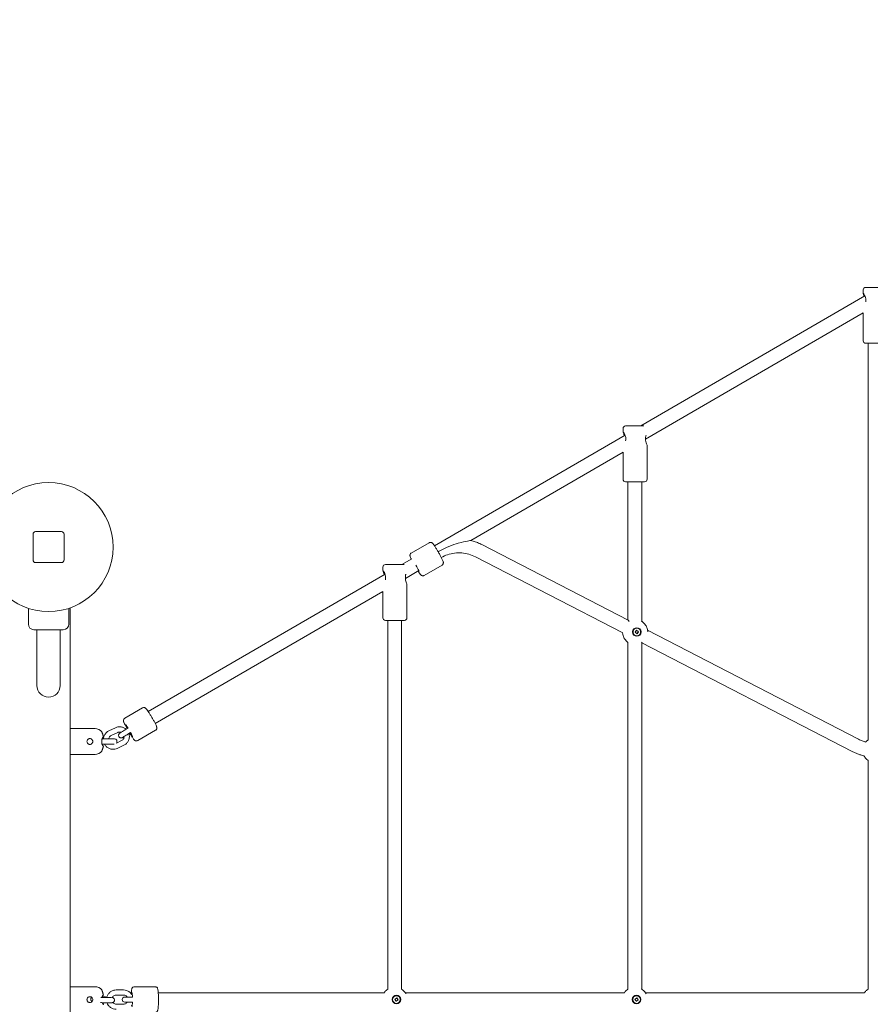
# Model space of a CAD drawing. Units: millimetres. Extents: x 6377 to 19210, y 3781 to 14916.
# Drawn here: x 11914 to 12903, y 8946 to 10090 of the extents above; entities that cross this region are included whole.
import ezdxf

# ---------------------------------------------------------------- set-up
doc = ezdxf.new("R2010")
doc.units = ezdxf.units.MM
doc.header["$LTSCALE"] = 60
doc.layers.add('Dimension (ISO)', color=7, linetype='Continuous', lineweight=18)
doc.layers.add('Visible (ISO)', color=7, linetype='Continuous', lineweight=18)
doc.styles.add('Note Text (ISO)', font='tahoma.ttf')
doc.dimstyles.new('Aplay Dimension Styles M', dxfattribs={"dimscale": 60, "dimtxt": 2.5, "dimasz": 2.5, "dimexe": 3.175, "dimexo": 2, "dimgap": 0.762, "dimtad": 1, "dimdec": 1, "dimlfac": 0.001, "dimrnd": 1e-08, "dimzin": 0, "dimdsep": 46, "dimtxsty": 'Note Text (ISO)', "dimcen": 0.09, "dimdle": 10, "dimclrd": 256, "dimclre": 256, "dimclrt": 7, "dimadec": 0, "dimazin": 0, "dimtfac": 1.40208, "dimtofl": 0, "dimtmove": 0, "dimatfit": 3, "dimfxl": 1, "dimtolj": 1, "dimtzin": 0, "dimlwd": -1, "dimlwe": -1, "dimarcsym": 0})

# ---------------------------------------------------------------- blocks, each defined once
blk = doc.blocks.new('*D30')
at = {"layer": 'Defpoints', "color": 0, "transparency": 16777216}
for p in [(6376.9, 14711.2), (18409, 12864.6), (6376.9, 9753.5)]:
    blk.add_point(p, dxfattribs=at)
at = {"layer": 'Dimension (ISO)', "transparency": 16777216}
for p, q in [((6376.9, 9873.5), (6376.9, 14901.7)), ((18409, 12984.6), (18409, 14901.7)), ((18259, 14711.2), (6526.9, 14711.2))]:
    blk.add_line(p, q, dxfattribs=at)
for points in [[(6526.9, 14736.2), (6526.9, 14686.2), (6376.9, 14711.2)], [(18259, 14736.2), (18259, 14686.2), (18409, 14711.2)]]:
    blk.add_solid(points, dxfattribs=at)
at = {"layer": 'Dimension (ISO)', "color": 7, "transparency": 16777216, "insert": (12392.9, 14913.2), "char_height": 150, "attachment_point": 2, "style": 'Note Text (ISO)'}
blk.add_mtext('\\A1;12.0 m', dxfattribs=at)
blk = doc.blocks.new('*D32')
at = {"layer": 'Defpoints', "color": 0, "transparency": 16777216}
for p in [(16454, 13206.1), (7985, 9006.1), (16454, 5951.2)]:
    blk.add_point(p, dxfattribs=at)
at = {"layer": 'Dimension (ISO)', "transparency": 16777216}
for p, q in [((7985, 9126.1), (7985, 13396.6)), ((16454, 6071.2), (16454, 13396.6)), ((8135, 13206.1), (16304, 13206.1))]:
    blk.add_line(p, q, dxfattribs=at)
for points in [[(8135, 13231.1), (8135, 13181.1), (7985, 13206.1)], [(16304, 13231.1), (16304, 13181.1), (16454, 13206.1)]]:
    blk.add_solid(points, dxfattribs=at)
at = {"layer": 'Dimension (ISO)', "color": 7, "transparency": 16777216, "insert": (12219.5, 13408.7), "char_height": 150, "attachment_point": 2, "style": 'Note Text (ISO)'}
blk.add_mtext('\\A1;8.5 m', dxfattribs=at)
blk = doc.blocks.new('*D33')
at = {"layer": 'Defpoints', "color": 0, "transparency": 16777216}
for p in [(11947.9, 12604.2), (17164, 12604.2), (16204, 5701.2)]:
    blk.add_point(p, dxfattribs=at)
at = {"layer": 'Dimension (ISO)', "transparency": 16777216}
for p, q in [((12067.9, 12604.2), (17354.5, 12604.2)), ((17164, 5851.2), (17164, 12454.2)), ((16324, 5701.2), (17354.5, 5701.2))]:
    blk.add_line(p, q, dxfattribs=at)
for points in [[(17139, 12454.2), (17189, 12454.2), (17164, 12604.2)], [(17139, 5851.2), (17189, 5851.2), (17164, 5701.2)]]:
    blk.add_solid(points, dxfattribs=at)
at = {"layer": 'Dimension (ISO)', "color": 7, "transparency": 16777216, "insert": (16962.1, 9152.7), "char_height": 150, "attachment_point": 2, "rotation": 90, "style": 'Note Text (ISO)'}
blk.add_mtext('\\A1;6.9 m', dxfattribs=at)

msp = doc.modelspace()

# ---------------------------------------------------------------- linework, layer by layer
at = {"layer": 'Visible (ISO)'}
for p, q in [((12894.77, 9776.12), (12894.77, 9772.05)), ((12897.77, 9779.12), (12918.71, 9779.12)), ((12896.75, 9769.17), (12636.29, 9618.07)), ((12894.85, 9749.56), (12641.74, 9602.73)), ((12894.77, 9749.52), (12894.77, 9717.12)), ((12919.77, 9714.12), (12897.77, 9714.12)), ((12900.52, 9714.12), (12900.52, 9253.16)), ((12615.65, 9615.07), (12615.65, 9610.99)), ((12618.65, 9618.07), (12639.89, 9618.07)), ((12617.93, 9607.42), (12396.34, 9478.87)), ((12643.65, 9595.15), (12643.65, 9556.07)), ((12615.72, 9587.64), (12438.63, 9484.91)), ((12615.65, 9587.6), (12615.65, 9556.07)), ((12640.65, 9553.07), (12618.65, 9553.07)), ((12621.4, 9553.07), (12621.4, 9392.34)), ((12637.4, 9553.07), (12637.4, 9390.84)), ((11929.93, 9492.23), (11929.93, 9462.23)), ((11962.93, 9495.23), (11932.93, 9495.23)), ((11965.93, 9462.23), (11965.93, 9492.23)), ((12369.54, 9470.31), (12390.28, 9482.27)), ((12621.45, 9392.31), (12451.56, 9480.09)), ((12615.21, 9377.53), (12444.22, 9465.87)), ((11932.93, 9459.23), (11962.93, 9459.23)), ((12336.53, 9454.02), (12336.53, 9449.94)), ((12339.53, 9457.02), (12361.07, 9457.02)), ((12369.97, 9463.58), (12358.66, 9457.02)), ((12384.53, 9444.32), (12405.27, 9456.29)), ((12339.08, 9445.65), (12063.85, 9285.99)), ((12378.19, 9449.85), (12362.66, 9440.84)), ((12364.53, 9434.09), (12364.53, 9395.02)), ((12336.6, 9425.72), (12071.88, 9272.15)), ((12336.53, 9425.68), (12336.53, 9395.02)), ((11924.43, 9406), (11924.43, 9387.73)), ((11971.43, 9406), (11971.43, 9387.73)), ((11972.93, 8495.94), (11972.93, 9406.52)), ((12361.53, 9392.02), (12339.53, 9392.02)), ((12342.27, 9392.02), (12342.27, 8963.33)), ((12358.27, 9392.02), (12358.27, 8963.38)), ((11964.93, 9381.23), (11930.93, 9381.23)), ((11934.48, 9366.23), (11934.48, 9381.23)), ((11961.38, 9366.23), (11961.38, 9381.23)), ((12629.66, 9378.27), (12631.41, 9380.54)), ((12631.92, 9376.52), (12629.66, 9378.27)), ((12631.41, 9380.54), (12633.66, 9378.79)), ((12631.66, 9382.98), (12631.61, 9382.98)), ((12631.66, 9374.08), (12631.61, 9374.08)), ((12633.66, 9378.79), (12631.92, 9376.52)), ((12633.47, 9378.79), (12633.66, 9378.79)), ((12889.37, 9253.88), (12644.16, 9380.58)), ((11934.48, 9366.23), (11934.48, 9316.23)), ((11961.38, 9316.23), (11961.38, 9366.23)), ((12621.4, 9366.59), (12621.4, 8963.33)), ((12637.4, 9366.12), (12637.4, 8963.38)), ((12882.03, 9239.67), (12637.4, 9366.06)), ((12036.5, 9278.22), (12057.21, 9290.23)), ((11972.93, 9266.23), (12001.95, 9266.23)), ((12025.79, 9267.21), (12018.11, 9263.6)), ((12028.34, 9261.79), (12020.67, 9258.17)), ((12040.32, 9266.79), (12038.31, 9265.63)), ((12043.34, 9261.6), (12041.31, 9260.43)), ((12041.46, 9259.93), (12042.61, 9260.6)), ((12051.55, 9252.27), (12072.27, 9264.28)), ((12024.42, 9254.23), (12010.15, 9254.23)), ((12010.15, 9248.23), (12024.19, 9248.23)), ((12011.3, 9256.23), (12011.47, 9256.23)), ((12026.81, 9249.47), (12032.84, 9252.31)), ((11972.93, 9236.23), (12001.95, 9236.23)), ((12011.47, 9246.23), (12011.3, 9246.23)), ((12027.72, 9243.27), (12035.4, 9246.88)), ((12900.52, 9229.29), (12900.52, 8963.33)), ((11972.93, 8966.23), (12001.95, 8966.23)), ((12026.59, 8962.48), (12035.08, 8962.48)), ((12047.78, 8966.23), (12071.7, 8966.23)), ((12011.3, 8956.23), (12011.47, 8956.23)), ((12015.06, 8954.23), (12015.74, 8954.18)), ((12026.59, 8956.48), (12035.08, 8956.48)), ((12045.44, 8954.23), (12036.54, 8954.23)), ((12075.42, 8959.23), (12338.22, 8959.23)), ((12350.29, 8951.48), (12352.54, 8953.23)), ((12352.03, 8949.22), (12350.29, 8951.48)), ((12354.29, 8950.97), (12352.03, 8949.22)), ((12352.29, 8955.68), (12352.24, 8955.68)), ((12352.54, 8953.23), (12354.29, 8950.97)), ((12354.09, 8950.97), (12354.29, 8950.97)), ((12362.5, 8959.23), (12617.34, 8959.23)), ((12629.41, 8951.48), (12631.67, 8953.23)), ((12631.16, 8949.22), (12629.41, 8951.48)), ((12633.41, 8950.97), (12631.16, 8949.22)), ((12631.41, 8955.68), (12631.36, 8955.68)), ((12631.67, 8953.23), (12633.41, 8950.97)), ((12633.22, 8950.97), (12633.41, 8950.97)), ((12641.62, 8959.23), (12896.47, 8959.23)), ((12011.47, 8946.23), (12011.3, 8946.23)), ((12035.08, 8945.98), (12026.59, 8945.98)), ((12036.54, 8948.23), (12045.44, 8948.23)), ((12352.29, 8946.78), (12352.24, 8946.78)), ((12631.41, 8946.78), (12631.36, 8946.78))]:
    msp.add_line(p, q, dxfattribs=at)
msp.add_circle((11947.93, 9477.23), 75, dxfattribs=at)
for centre, radius, start, end in [((12897.77, 9776.12), 3, 90, 180), ((12897.77, 9717.12), 3, 180, 270), ((12618.65, 9615.07), 3, 90, 180), ((12618.65, 9556.07), 3, 180, 270), ((12640.65, 9556.07), 3, 270, 0), ((11932.93, 9492.23), 3, 90, 180), ((11962.93, 9492.23), 3, 0, 90), ((11932.93, 9462.23), 3, 180, 270), ((11962.93, 9462.23), 3, 270, 0), ((12339.53, 9454.02), 3, 90, 180), ((11930.93, 9387.73), 6.5, 180, 270), ((11964.93, 9387.73), 6.5, 270, 0), ((12339.53, 9395.02), 3, 180, 270), ((12361.53, 9395.02), 3, 270, 0), ((11947.93, 9316.23), 13.45, 180, 0), ((12001.95, 9256.23), 10, 39.24932, 90), ((12009.54, 9262.43), 0.2, 23.63833, 39.24932), ((12011.47, 9256.43), 0.2, 270, 9.92816), ((12024.42, 9251.23), 3, 324.7492, 90), ((12001.95, 9246.23), 10, 270, 320.75068), ((12009.54, 9240.03), 0.2, 320.75068, 336.36167), ((12011.47, 9246.03), 0.2, 350.07184, 90), ((12001.95, 8956.23), 10, 39.24932, 90), ((12009.54, 8962.43), 0.2, 23.63833, 39.24932), ((12011.47, 8956.43), 0.2, 270, 9.92816), ((12036.54, 8951.23), 3, 90, 270), ((12011.47, 8946.03), 0.2, 350.07184, 90)]:
    msp.add_arc(centre, radius, start, end, dxfattribs=at)
for centre, major_axis, ratio, start_param, end_param in [((12374.45, 9455.82), (4, -6.93), 0.0685144, 5.7896321, 7.8742641), ((12629.4, 9379.2), (7.99, -13.12), 0.0351769, 2.6492852, 3.083887), ((12629.4, 9379.2), (7.99, -13.12), 0.0351769, 0.0577057, 0.1188382), ((12041.44, 9263.74), (-4.01, 6.92), 0.0684224, 5.1229201, 7.4431312), ((12041.44, 9263.74), (-4.01, 6.92), 0.0684224, 5.1229201, 7.4431312), ((12041.44, 9263.74), (4.01, -6.92), 0.0684224, 5.119794, 7.4954402), ((12041.44, 9263.74), (4.01, -6.92), 0.0684224, 5.119794, 7.4954402), ((12044.79, 8951.23), (0, 8), 0.0790396, 5.0967858, 6.9495193), ((12044.79, 8951.23), (0, 8), 0.0790396, 5.0967858, 6.9495193), ((12044.79, 8951.23), (0, -8), 0.0790396, 5.6168529, 7.4695849), ((12044.79, 8951.23), (0, -8), 0.0790396, 5.6168529, 7.4695849)]:
    msp.add_ellipse(centre, major_axis=major_axis, ratio=ratio, start_param=start_param, end_param=end_param, dxfattribs=at)
for centre, major_axis in [((12631.66, 9378.53), (0, -5)), ((12631.66, 9378.53), (0, 4.45)), ((12352.29, 8951.23), (0, -5)), ((12352.29, 8951.23), (0, 4.45)), ((12631.41, 8951.23), (0, -5)), ((12631.41, 8951.23), (0, 4.45))]:
    msp.add_ellipse(centre, major_axis=major_axis, ratio=0.9968715, dxfattribs=at)
for points, knots in [([(12895.93, 9768.69), (12895.81, 9769.09), (12895.68, 9769.45), (12895.31, 9770.47), (12895.06, 9771.09), (12894.77, 9771.91), (12894.74, 9772.12), (12894.9, 9772.12), (12895.11, 9771.91), (12895.71, 9771.09), (12896.09, 9770.47), (12896.82, 9769.08), (12897.21, 9768.2), (12897.78, 9766.24), (12897.95, 9765.16), (12897.95, 9763.52), (12897.89, 9762.89), (12897.79, 9762.29)], [0.4760637, 0.4760637, 0.4760637, 0.4760637, 0.6211892, 0.6211892, 0.9302025, 0.9302025, 1.2392159, 1.2392159, 1.5482292, 1.5482292, 1.8572425, 1.8572425, 2.1678371, 2.1678371, 2.4784317, 2.4784317, 2.6603698, 2.6603698, 2.6603698, 2.6603698]), ([(12617.02, 9606.89), (12616.84, 9607.58), (12616.62, 9608.21), (12616.18, 9609.42), (12615.94, 9610.03), (12615.65, 9610.86), (12615.61, 9611.07), (12615.77, 9611.07), (12615.98, 9610.86), (12616.58, 9610.03), (12616.97, 9609.42), (12617.69, 9608.03), (12618.08, 9607.14), (12618.66, 9605.19), (12618.83, 9604.1), (12618.83, 9602.32), (12618.74, 9601.55), (12618.58, 9600.81)], [0.3896105, 0.3896105, 0.3896105, 0.3896105, 0.6211892, 0.6211892, 0.9302025, 0.9302025, 1.2392159, 1.2392159, 1.5482292, 1.5482292, 1.8572425, 1.8572425, 2.1678371, 2.1678371, 2.4784317, 2.4784317, 2.7028697, 2.7028697, 2.7028697, 2.7028697]), ([(12643.65, 9595.15), (12643.65, 9595.24), (12643.6, 9595.43), (12643.36, 9596.1), (12643.11, 9596.72), (12642.61, 9598.11), (12642.32, 9598.99), (12641.87, 9600.95), (12641.73, 9602.03), (12641.73, 9604.1), (12641.87, 9605.19), (12642.18, 9606.54), (12642.27, 9606.89), (12642.37, 9607.23)], [1.3485288, 1.3485288, 1.3485288, 1.3485288, 1.5482292, 1.5482292, 1.8572425, 1.8572425, 2.1678371, 2.1678371, 2.4784317, 2.4784317, 2.7890263, 2.7890263, 2.9063071, 2.9063071, 2.9063071, 2.9063071]), ([(12405.27, 9456.29), (12405.57, 9456.46), (12405.83, 9456.68), (12406.25, 9457.15), (12406.41, 9457.41), (12406.65, 9457.93), (12406.72, 9458.18), (12406.81, 9458.66), (12406.82, 9458.86), (12406.81, 9459.27), (12406.79, 9459.44), (12406.72, 9459.9), (12406.66, 9460.12), (12406.41, 9460.93), (12406.16, 9461.5), (12405.45, 9463.07), (12404.96, 9464.08), (12403.85, 9466.23), (12403.25, 9467.34), (12401.99, 9469.61), (12401.33, 9470.77), (12400, 9473.06), (12399.33, 9474.18), (12398.03, 9476.28), (12397.41, 9477.26), (12396.26, 9479), (12395.74, 9479.75), (12395, 9480.73), (12394.75, 9481.05), (12394.28, 9481.57), (12394.09, 9481.77), (12393.6, 9482.13), (12393.48, 9482.21), (12393.1, 9482.41), (12392.82, 9482.55), (12392.06, 9482.69), (12391.67, 9482.71), (12390.91, 9482.56), (12390.58, 9482.45), (12390.28, 9482.27)], [0.7832687, 0.7832687, 0.7832687, 0.7832687, 0.8059692, 0.8059692, 0.8309311, 0.8309311, 0.8624041, 0.8624041, 0.9032238, 0.9032238, 0.9604719, 0.9604719, 1.0770674, 1.0770674, 1.3912266, 1.3912266, 1.7640856, 1.7640856, 2.0965974, 2.0965974, 2.4230196, 2.4230196, 2.7485394, 2.7485394, 3.0764998, 3.0764998, 3.415332, 3.415332, 3.6238453, 3.6238453, 3.7743533, 3.7743533, 3.8149534, 3.8149534, 3.8669691, 3.8669691, 3.901538, 3.901538, 3.9248614, 3.9248614, 3.9248614, 3.9248614]), ([(12400.75, 9471.81), (12400.84, 9471.87), (12400.94, 9471.93), (12409.47, 9476.84), (12417.48, 9479.8), (12428.81, 9483.06), (12432.48, 9483.8), (12436.17, 9484.49), (12437.06, 9484.64), (12438.02, 9484.8), (12438.31, 9484.85), (12438.57, 9484.9), (12438.63, 9484.91), (12438.63, 9484.91)], [-0.0336564, -0.0336564, -0.0336564, -0.0336564, 0, 0, 2.9254435, 2.9254435, 5.0246631, 5.0246631, 6.0201578, 6.0201578, 6.6029899, 6.6029899, 6.9178887, 6.9178887, 6.9178887, 6.9178887]), ([(12451.56, 9480.09), (12450.74, 9480.51), (12449.91, 9480.92), (12448.24, 9481.68), (12447.39, 9482.05), (12445.68, 9482.73), (12444.81, 9483.06), (12443.07, 9483.66), (12442.19, 9483.94), (12440.42, 9484.46), (12439.53, 9484.7), (12438.64, 9484.91)], [5.80756394, 5.80756394, 5.80756394, 5.80756394, 5.85535878, 5.85535878, 5.90315363, 5.90315363, 5.95094847, 5.95094847, 5.99874331, 5.99874331, 6.0464937, 6.0464937, 6.0464937, 6.0464937]), ([(12369.48, 9463.29), (12369.17, 9463.93), (12368.91, 9464.51), (12368.51, 9465.45), (12368.36, 9465.83), (12368.15, 9466.5), (12368.06, 9466.75), (12368, 9467.36), (12367.99, 9467.51), (12368.01, 9467.94), (12368.03, 9468.25), (12368.29, 9468.97), (12368.46, 9469.32), (12368.97, 9469.91), (12369.24, 9470.13), (12369.54, 9470.31)], [7.8861603, 7.8861603, 7.8861603, 7.8861603, 8.1319798, 8.1319798, 8.34049309, 8.34049309, 8.49100115, 8.49100115, 8.53160124, 8.53160124, 8.58361695, 8.58361695, 8.61818578, 8.61818578, 8.64150922, 8.64150922, 8.64150922, 8.64150922]), ([(12444.22, 9465.87), (12441.74, 9467.15), (12439.13, 9468.19), (12433.77, 9469.71), (12431.01, 9470.2), (12425.45, 9470.62), (12422.65, 9470.55), (12417.12, 9469.86), (12414.38, 9469.24), (12409.21, 9467.49), (12406.76, 9466.39), (12404.44, 9465.07)], [5.80756394, 5.80756394, 5.80756394, 5.80756394, 6.00754942, 6.00754942, 6.2075349, 6.2075349, 6.40752038, 6.40752038, 6.60750586, 6.60750586, 6.79885882, 6.79885882, 6.79885882, 6.79885882]), ([(12338.09, 9445.08), (12338.09, 9445.09), (12338.08, 9445.1), (12337.86, 9446.09), (12337.56, 9446.97), (12337.06, 9448.37), (12336.81, 9448.98), (12336.53, 9449.81), (12336.49, 9450.02), (12336.65, 9450.02), (12336.86, 9449.81), (12337.46, 9448.98), (12337.85, 9448.37), (12338.57, 9446.97), (12338.96, 9446.09), (12339.53, 9444.13), (12339.7, 9443.05), (12339.7, 9441.12), (12339.58, 9440.2), (12339.36, 9439.33)], [0.3072233, 0.3072233, 0.3072233, 0.3072233, 0.3105946, 0.3105946, 0.6211892, 0.6211892, 0.9302025, 0.9302025, 1.2392159, 1.2392159, 1.5482292, 1.5482292, 1.8572425, 1.8572425, 2.1678371, 2.1678371, 2.4784317, 2.4784317, 2.7465226, 2.7465226, 2.7465226, 2.7465226]), ([(12364.52, 9434.1), (12364.52, 9434.19), (12364.47, 9434.37), (12364.24, 9435.05), (12363.99, 9435.66), (12363.49, 9437.06), (12363.19, 9437.94), (12362.75, 9439.9), (12362.61, 9440.98), (12362.61, 9443.05), (12362.75, 9444.13), (12363.02, 9445.32), (12363.07, 9445.53), (12363.12, 9445.73)], [1.3485288, 1.3485288, 1.3485288, 1.3485288, 1.5482292, 1.5482292, 1.8572425, 1.8572425, 2.1678371, 2.1678371, 2.4784317, 2.4784317, 2.7890263, 2.7890263, 2.8563165, 2.8563165, 2.8563165, 2.8563165]), ([(12384.53, 9444.32), (12384.24, 9444.15), (12383.92, 9444.04), (12383.29, 9443.91), (12382.99, 9443.9), (12382.42, 9443.95), (12382.17, 9444.02), (12381.72, 9444.18), (12381.53, 9444.27), (12381.18, 9444.48), (12381.04, 9444.59), (12380.68, 9444.88), (12380.52, 9445.04), (12379.95, 9445.66), (12379.57, 9446.16), (12378.6, 9447.51), (12378.02, 9448.38), (12377.38, 9449.38)], [5.49991656, 5.49991656, 5.49991656, 5.49991656, 5.52261699, 5.52261699, 5.54757888, 5.54757888, 5.57905192, 5.57905192, 5.61987158, 5.61987158, 5.6771197, 5.6771197, 5.79371518, 5.79371518, 6.10787445, 6.10787445, 6.45791874, 6.45791874, 6.45791874, 6.45791874]), ([(12644.31, 9378.55), (12644.31, 9378.82), (12644.3, 9379.08), (12644.2, 9380.81), (12643.89, 9382.26), (12642.83, 9385.04), (12642.08, 9386.36), (12640.17, 9388.74), (12639.01, 9389.8), (12637.52, 9390.77), (12637.33, 9390.88), (12637.14, 9391)], [3.1433326, 3.1433326, 3.1433326, 3.1433326, 3.1980092, 3.1980092, 3.5068877, 3.5068877, 3.8189061, 3.8189061, 4.1371925, 4.1371925, 4.1825115, 4.1825115, 4.1825115, 4.1825115]), ([(12615.02, 9377.63), (12615.09, 9376.46), (12615.31, 9375.3), (12616.12, 9372.76), (12616.79, 9371.41), (12618.55, 9368.94), (12619.64, 9367.82), (12621.05, 9366.78), (12621.22, 9366.66), (12621.4, 9366.55)], [0.06323917, 0.06323917, 0.06323917, 0.06323917, 0.30879654, 0.30879654, 0.61993856, 0.61993856, 0.93696634, 0.93696634, 0.97941099, 0.97941099, 0.97941099, 0.97941099]), ([(12072.27, 9264.28), (12072.56, 9264.45), (12072.82, 9264.67), (12073.24, 9265.15), (12073.4, 9265.41), (12073.64, 9265.93), (12073.71, 9266.18), (12073.8, 9266.66), (12073.8, 9266.86), (12073.8, 9267.27), (12073.78, 9267.44), (12073.7, 9267.9), (12073.64, 9268.12), (12073.39, 9268.93), (12073.14, 9269.5), (12072.43, 9271.06), (12071.93, 9272.07), (12070.82, 9274.22), (12070.22, 9275.32), (12068.96, 9277.59), (12068.29, 9278.75), (12066.96, 9281.04), (12066.28, 9282.16), (12064.98, 9284.26), (12064.36, 9285.23), (12063.21, 9286.97), (12062.68, 9287.72), (12061.94, 9288.7), (12061.69, 9289.02), (12061.21, 9289.54), (12061.03, 9289.74), (12060.54, 9290.1), (12060.41, 9290.18), (12060.03, 9290.38), (12059.76, 9290.52), (12059, 9290.65), (12058.61, 9290.68), (12057.85, 9290.53), (12057.51, 9290.41), (12057.21, 9290.23)], [6.2645981, 6.2645981, 6.2645981, 6.2645981, 6.2872661, 6.2872661, 6.3121924, 6.3121924, 6.3436223, 6.3436223, 6.3843856, 6.3843856, 6.4415219, 6.4415219, 6.5577148, 6.5577148, 6.871874, 6.871874, 7.2448558, 7.2448558, 7.5773704, 7.5773704, 7.9037886, 7.9037886, 8.2293, 8.2293, 8.5572413, 8.5572413, 8.8960105, 8.8960105, 9.104231, 9.104231, 9.2552109, 9.2552109, 9.2960618, 9.2960618, 9.3481615, 9.3481615, 9.3827499, 9.3827499, 9.4061908, 9.4061908, 9.4061908, 9.4061908]), ([(12039.14, 9266.11), (12038.9, 9266.55), (12038.66, 9266.99), (12037.83, 9268.51), (12037.3, 9269.53), (12036.36, 9271.39), (12035.97, 9272.22), (12035.48, 9273.35), (12035.33, 9273.73), (12035.12, 9274.4), (12035.03, 9274.66), (12034.97, 9275.27), (12034.96, 9275.41), (12034.97, 9275.84), (12034.99, 9276.15), (12035.25, 9276.88), (12035.42, 9277.23), (12035.93, 9277.82), (12036.2, 9278.04), (12036.5, 9278.22)], [1.8541462, 1.8541462, 1.8541462, 1.8541462, 1.983289, 1.983289, 2.3112304, 2.3112304, 2.6499996, 2.6499996, 2.8582201, 2.8582201, 3.0092, 3.0092, 3.0500508, 3.0500508, 3.1021506, 3.1021506, 3.136739, 3.136739, 3.1601798, 3.1601798, 3.1601798, 3.1601798]), ([(12011.5, 9257.27), (12011.43, 9257.55), (12011.36, 9257.82), (12011.22, 9258.36), (12011.14, 9258.62), (12010.99, 9259.14), (12010.91, 9259.39), (12010.75, 9259.87), (12010.67, 9260.1), (12010.51, 9260.54), (12010.44, 9260.75), (12010.29, 9261.14), (12010.22, 9261.32), (12010.09, 9261.64), (12010.03, 9261.79), (12009.93, 9262.04), (12009.88, 9262.15), (12009.81, 9262.32), (12009.78, 9262.38), (12009.75, 9262.46), (12009.74, 9262.47), (12009.73, 9262.5), (12009.73, 9262.51), (12009.73, 9262.51)], [0, 0, 0, 0, 0.08383347, 0.08383347, 0.16766694, 0.16766694, 0.25150041, 0.25150041, 0.33533388, 0.33533388, 0.41916735, 0.41916735, 0.50300081, 0.50300081, 0.58683428, 0.58683428, 0.66880238, 0.66880238, 0.74767667, 0.74767667, 0.79300568, 0.79300568, 0.83833469, 0.83833469, 0.83833469, 0.83833469]), ([(12018.11, 9263.6), (12017.03, 9263.09), (12016.02, 9262.4), (12014.29, 9260.75), (12013.55, 9259.79), (12012.43, 9257.67), (12012.04, 9256.52), (12011.77, 9254.97), (12011.72, 9254.6), (12011.7, 9254.23)], [1.5707963, 1.5707963, 1.5707963, 1.5707963, 1.8906503, 1.8906503, 2.2103548, 2.2103548, 2.5300271, 2.5300271, 2.6301393, 2.6301393, 2.6301393, 2.6301393]), ([(12038.03, 9265.46), (12037.29, 9266.12), (12036.47, 9266.67), (12034.51, 9267.64), (12033.35, 9268), (12030.98, 9268.34), (12029.76, 9268.32), (12027.62, 9267.93), (12026.67, 9267.63), (12025.79, 9267.21)], [6.6891713, 6.6891713, 6.6891713, 6.6891713, 6.9518162, 6.9518162, 7.2721392, 7.2721392, 7.5923546, 7.5923546, 7.8539816, 7.8539816, 7.8539816, 7.8539816]), ([(12032.26, 9262.01), (12031.95, 9262.11), (12031.63, 9262.19), (12030.76, 9262.31), (12030.19, 9262.3), (12029.2, 9262.12), (12028.76, 9261.98), (12028.34, 9261.79)], [7.08779391, 7.08779391, 7.08779391, 7.08779391, 7.27317984, 7.27317984, 7.59250005, 7.59250005, 7.85398163, 7.85398163, 7.85398163, 7.85398163]), ([(12038.31, 9265.63), (12037.54, 9265.18), (12036.75, 9264.72), (12035.25, 9263.83), (12034.53, 9263.4), (12033.22, 9262.61), (12032.64, 9262.25), (12031.63, 9261.61), (12031.22, 9261.35), (12030.74, 9261), (12030.62, 9260.92), (12030.36, 9260.7), (12030.29, 9260.63), (12030.1, 9260.44), (12030, 9260.33), (12029.73, 9259.95), (12029.59, 9259.73), (12029.4, 9259.15), (12029.36, 9258.97), (12029.3, 9258.45), (12029.3, 9258.04), (12029.51, 9257.27), (12029.66, 9256.95), (12030.04, 9256.41), (12030.26, 9256.19), (12030.73, 9255.82), (12030.98, 9255.69), (12031.49, 9255.48), (12031.73, 9255.44), (12032.21, 9255.37), (12032.4, 9255.38), (12032.75, 9255.41), (12032.88, 9255.43), (12033.1, 9255.48), (12033.19, 9255.51), (12033.39, 9255.57), (12033.47, 9255.6), (12033.8, 9255.72), (12033.98, 9255.81), (12034.48, 9256.05), (12034.8, 9256.22), (12035.38, 9256.52), (12035.6, 9256.64), (12035.83, 9256.76)], [1.5707963, 1.5707963, 1.5707963, 1.5707963, 1.894383, 1.894383, 2.2185463, 2.2185463, 2.5464566, 2.5464566, 2.8922052, 2.8922052, 3.0492849, 3.0492849, 3.1027525, 3.1027525, 3.1465457, 3.1465457, 3.1770347, 3.1770347, 3.1871364, 3.1871364, 3.2023127, 3.2023127, 3.2127513, 3.2127513, 3.2226107, 3.2226107, 3.2340034, 3.2340034, 3.24952, 3.24952, 3.2728729, 3.2728729, 3.3032135, 3.3032135, 3.3402342, 3.3402342, 3.4018273, 3.4018273, 3.5995873, 3.5995873, 3.8462056, 3.8462056, 3.9792216, 3.9792216, 3.9792216, 3.9792216]), ([(12041.31, 9260.43), (12040.57, 9260), (12039.82, 9259.56), (12038.39, 9258.72), (12037.7, 9258.31), (12036.47, 9257.57), (12035.93, 9257.23), (12035.06, 9256.68), (12034.72, 9256.46), (12034.42, 9256.26), (12034.36, 9256.21), (12034.31, 9256.18), (12034.3, 9256.17), (12034.3, 9256.17)], [1.5707963, 1.5707963, 1.5707963, 1.5707963, 1.8872099, 1.8872099, 2.2030897, 2.2030897, 2.5156125, 2.5156125, 2.8151037, 2.8151037, 2.932056, 2.932056, 2.9873583, 2.9873583, 2.9873583, 2.9873583]), ([(12035.4, 9246.88), (12036.48, 9247.39), (12037.49, 9248.08), (12039.22, 9249.73), (12039.96, 9250.7), (12041.08, 9252.81), (12041.48, 9253.96), (12041.88, 9256.32), (12041.89, 9257.53), (12041.62, 9259.3), (12041.49, 9259.87), (12041.31, 9260.43)], [4.712389, 4.712389, 4.712389, 4.712389, 5.0322429, 5.0322429, 5.3519474, 5.3519474, 5.6716198, 5.6716198, 5.9913902, 5.9913902, 6.1481554, 6.1481554, 6.1481554, 6.1481554]), ([(12051.55, 9252.27), (12051.26, 9252.1), (12050.94, 9251.98), (12050.32, 9251.85), (12050.01, 9251.85), (12049.44, 9251.89), (12049.19, 9251.96), (12048.74, 9252.12), (12048.56, 9252.21), (12048.2, 9252.42), (12048.06, 9252.52), (12047.7, 9252.82), (12047.54, 9252.98), (12046.97, 9253.6), (12046.59, 9254.1), (12045.59, 9255.49), (12044.96, 9256.43), (12043.68, 9258.41), (12043.05, 9259.42), (12042.41, 9260.48)], [0.0185872, 0.0185872, 0.0185872, 0.0185872, 0.0412552, 0.0412552, 0.0661815, 0.0661815, 0.0976113, 0.0976113, 0.1383747, 0.1383747, 0.1955109, 0.1955109, 0.3117038, 0.3117038, 0.6258631, 0.6258631, 0.9988449, 0.9988449, 1.3150605, 1.3150605, 1.3150605, 1.3150605]), ([(11995.95, 9247.83), (11995.53, 9247.83), (11995.07, 9247.91), (11994.23, 9248.26), (11993.85, 9248.52), (11993.25, 9249.12), (11992.99, 9249.51), (11992.64, 9250.34), (11992.55, 9250.8), (11992.55, 9251.66), (11992.64, 9252.11), (11992.99, 9252.95), (11993.25, 9253.33), (11993.85, 9253.93), (11994.23, 9254.19), (11995.07, 9254.54), (11995.53, 9254.63), (11996.38, 9254.63), (11996.84, 9254.54), (11997.68, 9254.19), (11998.06, 9253.93), (11998.66, 9253.33), (11998.92, 9252.95), (11999.27, 9252.11), (11999.35, 9251.66), (11999.35, 9250.8), (11999.27, 9250.34), (11998.92, 9249.51), (11998.66, 9249.12), (11998.06, 9248.52), (11997.68, 9248.26), (11996.84, 9247.91), (11996.38, 9247.83), (11995.95, 9247.83)], [0, 0, 0, 0, 0.1285617, 0.1285617, 0.2571234, 0.2571234, 0.3856731, 0.3856731, 0.5142228, 0.5142228, 0.6427725, 0.6427725, 0.7713222, 0.7713222, 0.8998839, 0.8998839, 1.0284457, 1.0284457, 1.1570074, 1.1570074, 1.2855691, 1.2855691, 1.4141188, 1.4141188, 1.5426685, 1.5426685, 1.6712182, 1.6712182, 1.7997679, 1.7997679, 1.9283296, 1.9283296, 2.0568913, 2.0568913, 2.0568913, 2.0568913]), ([(12011.3, 9246.23), (12011.29, 9246.23), (12011.26, 9246.23), (12011.18, 9246.27), (12011.13, 9246.3), (12011.01, 9246.41), (12010.95, 9246.49), (12010.81, 9246.68), (12010.74, 9246.8), (12010.58, 9247.07), (12010.51, 9247.24), (12010.36, 9247.59), (12010.29, 9247.79), (12010.15, 9248.21), (12010.09, 9248.43), (12009.98, 9248.89), (12009.93, 9249.13), (12009.85, 9249.61), (12009.82, 9249.86), (12009.77, 9250.36), (12009.76, 9250.6), (12009.74, 9251.1), (12009.74, 9251.35), (12009.76, 9251.84), (12009.77, 9252.08), (12009.82, 9252.57), (12009.85, 9252.81), (12009.93, 9253.28), (12009.97, 9253.51), (12010.07, 9253.96), (12010.13, 9254.17), (12010.26, 9254.59), (12010.33, 9254.78), (12010.47, 9255.15), (12010.55, 9255.31), (12010.7, 9255.61), (12010.78, 9255.73), (12010.93, 9255.94), (12011, 9256.03), (12011.12, 9256.14), (12011.17, 9256.18), (12011.26, 9256.22), (12011.29, 9256.23), (12011.3, 9256.23)], [0, 0, 0, 0, 0.067501, 0.067501, 0.1439093, 0.1439093, 0.2220451, 0.2220451, 0.3053849, 0.3053849, 0.3915913, 0.3915913, 0.4780589, 0.4780589, 0.5628132, 0.5628132, 0.6447645, 0.6447645, 0.7237461, 0.7237461, 0.8003377, 0.8003377, 0.87564, 0.87564, 0.9509363, 0.9509363, 1.0274813, 1.0274813, 1.1063108, 1.1063108, 1.1879872, 1.1879872, 1.2724371, 1.2724371, 1.3587576, 1.3587576, 1.4451564, 1.4451564, 1.5289738, 1.5289738, 1.6028283, 1.6028283, 1.6766828, 1.6766828, 1.6766828, 1.6766828]), ([(12011.66, 9256.46), (12011.66, 9256.52), (12011.65, 9256.57), (12011.63, 9256.68), (12011.61, 9256.73), (12011.59, 9256.84), (12011.58, 9256.9), (12011.56, 9257), (12011.55, 9257.06), (12011.52, 9257.17), (12011.51, 9257.22), (12011.5, 9257.27)], [7.611946212, 7.611946212, 7.611946212, 7.611946212, 7.628283434, 7.628283434, 7.644620656, 7.644620656, 7.660957878, 7.660957878, 7.677295101, 7.677295101, 7.693632323, 7.693632323, 7.693632323, 7.693632323]), ([(12012.96, 9248.23), (12013.49, 9247.21), (12014.19, 9246.27), (12015.86, 9244.61), (12016.85, 9243.91), (12019, 9242.84), (12020.16, 9242.48), (12022.53, 9242.14), (12023.75, 9242.16), (12025.89, 9242.55), (12026.84, 9242.85), (12027.72, 9243.27)], [3.1825522, 3.1825522, 3.1825522, 3.1825522, 3.4899205, 3.4899205, 3.8102236, 3.8102236, 4.1305465, 4.1305465, 4.450762, 4.450762, 4.712389, 4.712389, 4.712389, 4.712389]), ([(12020.67, 9258.17), (12020.16, 9257.93), (12019.69, 9257.61), (12018.89, 9256.84), (12018.54, 9256.39), (12018.02, 9255.4), (12017.84, 9254.87), (12017.74, 9254.29), (12017.73, 9254.26), (12017.73, 9254.23)], [1.57079633, 1.57079633, 1.57079633, 1.57079633, 1.89125868, 1.89125868, 2.21220095, 2.21220095, 2.53324552, 2.53324552, 2.55015951, 2.55015951, 2.55015951, 2.55015951]), ([(12032.84, 9252.31), (12033.35, 9252.55), (12033.82, 9252.87), (12034.63, 9253.64), (12034.97, 9254.09), (12035.49, 9255.08), (12035.67, 9255.61), (12035.82, 9256.5), (12035.85, 9256.83), (12035.84, 9257.17)], [4.712389, 4.712389, 4.712389, 4.712389, 5.0328513, 5.0328513, 5.3537936, 5.3537936, 5.6748382, 5.6748382, 5.8674347, 5.8674347, 5.8674347, 5.8674347]), ([(12897.79, 9250.63), (12897.17, 9250.8), (12896.56, 9250.98), (12895.2, 9251.41), (12894.45, 9251.67), (12892.97, 9252.23), (12892.24, 9252.53), (12890.79, 9253.18), (12890.07, 9253.52), (12889.37, 9253.88)], [3.4012044, 3.4012044, 3.4012044, 3.4012044, 3.44681372, 3.44681372, 3.50361382, 3.50361382, 3.56041392, 3.56041392, 3.61721402, 3.61721402, 3.61721402, 3.61721402]), ([(12900.52, 9253.21), (12899.93, 9252.81), (12899.37, 9252.37), (12898.42, 9251.51), (12898.02, 9251.1), (12897.65, 9250.67)], [5.30377431, 5.30377431, 5.30377431, 5.30377431, 5.44975086, 5.44975086, 5.56698406, 5.56698406, 5.56698406, 5.56698406]), ([(12009.73, 9239.95), (12009.73, 9239.95), (12009.74, 9239.97), (12009.77, 9240.04), (12009.79, 9240.1), (12009.86, 9240.25), (12009.9, 9240.34), (12009.99, 9240.56), (12010.04, 9240.7), (12010.17, 9241), (12010.23, 9241.17), (12010.37, 9241.54), (12010.45, 9241.74), (12010.6, 9242.17), (12010.68, 9242.39), (12010.84, 9242.86), (12010.92, 9243.11), (12011.08, 9243.62), (12011.15, 9243.88), (12011.28, 9244.31), (12011.32, 9244.49), (12011.41, 9244.83), (12011.46, 9245.01), (12011.5, 9245.18)], [0.83833469, 0.83833469, 0.83833469, 0.83833469, 0.91455375, 0.91455375, 0.99095738, 0.99095738, 1.06927708, 1.06927708, 1.15042734, 1.15042734, 1.23426211, 1.23426211, 1.31809688, 1.31809688, 1.40193165, 1.40193165, 1.48576642, 1.48576642, 1.5696012, 1.5696012, 1.6231418, 1.6231418, 1.6766824, 1.6766824, 1.6766824, 1.6766824]), ([(12011.5, 9245.18), (12011.51, 9245.24), (12011.52, 9245.29), (12011.55, 9245.4), (12011.56, 9245.45), (12011.58, 9245.56), (12011.59, 9245.61), (12011.61, 9245.72), (12011.63, 9245.78), (12011.65, 9245.88), (12011.66, 9245.94), (12011.66, 9245.99)], [7.693632323, 7.693632323, 7.693632323, 7.693632323, 7.709969545, 7.709969545, 7.726306767, 7.726306767, 7.742643989, 7.742643989, 7.758981211, 7.758981211, 7.775318433, 7.775318433, 7.775318433, 7.775318433]), ([(12895.89, 9234.63), (12894.89, 9234.85), (12893.89, 9235.1), (12891.65, 9235.73), (12890.41, 9236.13), (12887.96, 9237), (12886.75, 9237.48), (12884.36, 9238.51), (12883.18, 9239.07), (12882.03, 9239.67)], [3.36159418, 3.36159418, 3.36159418, 3.36159418, 3.4148602, 3.4148602, 3.48231147, 3.48231147, 3.54976275, 3.54976275, 3.61721402, 3.61721402, 3.61721402, 3.61721402]), ([(12895.7, 9234.67), (12896.02, 9234.05), (12896.38, 9233.45), (12897.67, 9231.64), (12898.76, 9230.52), (12900.18, 9229.48), (12900.35, 9229.36), (12900.52, 9229.24)], [0.47498764, 0.47498764, 0.47498764, 0.47498764, 0.61993856, 0.61993856, 0.93696634, 0.93696634, 0.97941099, 0.97941099, 0.97941099, 0.97941099]), ([(12011.5, 8957.27), (12011.43, 8957.55), (12011.36, 8957.82), (12011.22, 8958.36), (12011.14, 8958.62), (12010.99, 8959.14), (12010.91, 8959.39), (12010.75, 8959.87), (12010.67, 8960.1), (12010.51, 8960.54), (12010.44, 8960.75), (12010.29, 8961.14), (12010.22, 8961.32), (12010.09, 8961.64), (12010.03, 8961.79), (12009.93, 8962.04), (12009.88, 8962.15), (12009.81, 8962.32), (12009.78, 8962.38), (12009.75, 8962.46), (12009.74, 8962.47), (12009.73, 8962.5), (12009.73, 8962.51), (12009.73, 8962.51)], [0, 0, 0, 0, 0.08383347, 0.08383347, 0.16766694, 0.16766694, 0.25150041, 0.25150041, 0.33533388, 0.33533388, 0.41916735, 0.41916735, 0.50300081, 0.50300081, 0.58683428, 0.58683428, 0.66880238, 0.66880238, 0.74767667, 0.74767667, 0.79300568, 0.79300568, 0.83833469, 0.83833469, 0.83833469, 0.83833469]), ([(12015.59, 8953.53), (12015.7, 8954.05), (12015.84, 8954.57), (12016.44, 8956.2), (12017.03, 8957.27), (12018.52, 8959.15), (12019.41, 8959.97), (12021.42, 8961.29), (12022.52, 8961.78), (12024.63, 8962.35), (12025.61, 8962.48), (12026.59, 8962.48)], [3.3473411, 3.3473411, 3.3473411, 3.3473411, 3.4908134, 3.4908134, 3.810966, 3.810966, 4.1310121, 4.1310121, 4.4509333, 4.4509333, 4.712389, 4.712389, 4.712389, 4.712389]), ([(12035.08, 8962.48), (12036.28, 8962.48), (12037.47, 8962.28), (12039.75, 8961.53), (12040.83, 8960.97), (12042.75, 8959.54), (12043.59, 8958.66), (12044.46, 8957.43), (12044.62, 8957.17), (12044.78, 8956.91)], [4.712389, 4.712389, 4.712389, 4.712389, 5.0321895, 5.0321895, 5.3520296, 5.3520296, 5.6719726, 5.6719726, 5.7533915, 5.7533915, 5.7533915, 5.7533915]), ([(12043.99, 8958.08), (12044.03, 8958.82), (12044.08, 8959.51), (12044.22, 8961.16), (12044.31, 8962.02), (12044.52, 8963.17), (12044.59, 8963.54), (12044.85, 8964.22), (12044.94, 8964.44), (12045.27, 8964.97), (12045.46, 8965.25), (12046.11, 8965.76), (12046.45, 8965.96), (12047.16, 8966.18), (12047.47, 8966.23), (12047.78, 8966.23)], [7.50112746, 7.50112746, 7.50112746, 7.50112746, 7.71654052, 7.71654052, 8.06614027, 8.06614027, 8.27341319, 8.27341319, 8.35699236, 8.35699236, 8.41836978, 8.41836978, 8.45685542, 8.45685542, 8.4806861, 8.4806861, 8.4806861, 8.4806861]), ([(12071.7, 8936.23), (12072.05, 8936.23), (12072.39, 8936.29), (12073, 8936.5), (12073.27, 8936.64), (12073.75, 8936.98), (12073.93, 8937.16), (12074.25, 8937.54), (12074.36, 8937.72), (12074.58, 8938.11), (12074.66, 8938.29), (12074.87, 8938.87), (12074.94, 8939.2), (12075.13, 8940.2), (12075.22, 8940.93), (12075.4, 8942.79), (12075.47, 8943.96), (12075.58, 8946.44), (12075.62, 8947.73), (12075.65, 8950.38), (12075.66, 8951.73), (12075.62, 8954.37), (12075.59, 8955.65), (12075.49, 8958.06), (12075.43, 8959.17), (12075.26, 8961.16), (12075.17, 8962.02), (12074.96, 8963.17), (12074.89, 8963.54), (12074.63, 8964.22), (12074.54, 8964.44), (12074.21, 8964.97), (12074.02, 8965.25), (12073.37, 8965.76), (12073.03, 8965.96), (12072.32, 8966.18), (12072.01, 8966.23), (12071.7, 8966.23)], [0.9440919, 0.9440919, 0.9440919, 0.9440919, 0.9705532, 0.9705532, 0.9996434, 0.9996434, 1.0361381, 1.0361381, 1.0837959, 1.0837959, 1.1555805, 1.1555805, 1.3331774, 1.3331774, 1.6473367, 1.6473367, 2.0055755, 2.0055755, 2.3372773, 2.3372773, 2.6640698, 2.6640698, 2.9907087, 2.9907087, 3.3215389, 3.3215389, 3.6711387, 3.6711387, 3.8784116, 3.8784116, 3.9619908, 3.9619908, 4.0233682, 4.0233682, 4.0618538, 4.0618538, 4.0856845, 4.0856845, 4.0856845, 4.0856845]), ([(12342.27, 8963.38), (12341.59, 8962.94), (12340.94, 8962.44), (12339.47, 8961.1), (12338.7, 8960.2), (12338.05, 8959.23)], [5.28321097, 5.28321097, 5.28321097, 5.28321097, 5.44975086, 5.44975086, 5.6922021, 5.6922021, 5.6922021, 5.6922021]), ([(12363.36, 8957.75), (12362.92, 8958.63), (12362.38, 8959.46), (12360.8, 8961.44), (12359.63, 8962.49), (12358.22, 8963.42), (12358.1, 8963.49), (12357.99, 8963.56)], [3.61424127, 3.61424127, 3.61424127, 3.61424127, 3.81890609, 3.81890609, 4.13719254, 4.13719254, 4.16428176, 4.16428176, 4.16428176, 4.16428176]), ([(12621.4, 8963.38), (12620.71, 8962.94), (12620.06, 8962.44), (12618.59, 8961.1), (12617.82, 8960.2), (12617.17, 8959.23)], [5.28321097, 5.28321097, 5.28321097, 5.28321097, 5.44975086, 5.44975086, 5.6922021, 5.6922021, 5.6922021, 5.6922021]), ([(12642.49, 8957.75), (12642.04, 8958.63), (12641.5, 8959.46), (12639.92, 8961.44), (12638.76, 8962.49), (12637.34, 8963.42), (12637.23, 8963.49), (12637.11, 8963.56)], [3.61424127, 3.61424127, 3.61424127, 3.61424127, 3.81890609, 3.81890609, 4.13719254, 4.13719254, 4.16428176, 4.16428176, 4.16428176, 4.16428176]), ([(12900.52, 8963.38), (12899.83, 8962.94), (12899.19, 8962.44), (12897.72, 8961.1), (12896.94, 8960.2), (12896.29, 8959.23)], [5.28321097, 5.28321097, 5.28321097, 5.28321097, 5.44975086, 5.44975086, 5.6922021, 5.6922021, 5.6922021, 5.6922021]), ([(11995.95, 8947.83), (11995.53, 8947.83), (11995.07, 8947.91), (11994.23, 8948.26), (11993.85, 8948.52), (11993.25, 8949.12), (11992.99, 8949.51), (11992.64, 8950.34), (11992.55, 8950.8), (11992.55, 8951.66), (11992.64, 8952.11), (11992.99, 8952.95), (11993.25, 8953.33), (11993.85, 8953.93), (11994.23, 8954.19), (11995.07, 8954.54), (11995.53, 8954.63), (11996.38, 8954.63), (11996.84, 8954.54), (11997.68, 8954.19), (11998.06, 8953.93), (11998.66, 8953.33), (11998.92, 8952.95), (11999.27, 8952.11), (11999.35, 8951.66), (11999.35, 8950.8), (11999.27, 8950.34), (11998.92, 8949.51), (11998.66, 8949.12), (11998.06, 8948.52), (11997.68, 8948.26), (11996.84, 8947.91), (11996.38, 8947.83), (11995.95, 8947.83)], [0, 0, 0, 0, 0.1285617, 0.1285617, 0.2571234, 0.2571234, 0.3856731, 0.3856731, 0.5142228, 0.5142228, 0.6427725, 0.6427725, 0.7713222, 0.7713222, 0.8998839, 0.8998839, 1.0284457, 1.0284457, 1.1570074, 1.1570074, 1.2855691, 1.2855691, 1.4141188, 1.4141188, 1.5426685, 1.5426685, 1.6712182, 1.6712182, 1.7997679, 1.7997679, 1.9283296, 1.9283296, 2.0568913, 2.0568913, 2.0568913, 2.0568913]), ([(11998.4, 8948.86), (11998.38, 8948.87), (11998.36, 8948.88), (11998.15, 8949.02), (11997.87, 8949.2), (11997.35, 8949.9), (11997.15, 8950.26), (11996.96, 8951.03), (11996.93, 8951.38), (11997, 8952.05), (11997.08, 8952.35), (11997.32, 8952.91), (11997.47, 8953.14), (11997.81, 8953.56), (11997.99, 8953.72), (11998.14, 8953.83)], [2.14660917, 2.14660917, 2.14660917, 2.14660917, 2.14901219, 2.14901219, 2.17960147, 2.17960147, 2.19736729, 2.19736729, 2.20947541, 2.20947541, 2.22081439, 2.22081439, 2.23382845, 2.23382845, 2.25056891, 2.25056891, 2.25056891, 2.25056891]), ([(12021.8, 8953.68), (12021.93, 8953.66), (12022.07, 8953.63), (12022.37, 8953.54), (12022.44, 8953.52), (12022.67, 8953.43), (12022.83, 8953.37), (12023.29, 8953.07), (12023.57, 8952.89), (12024.09, 8952.19), (12024.29, 8951.83), (12024.48, 8951.06), (12024.51, 8950.71), (12024.44, 8950.04), (12024.36, 8949.74), (12024.12, 8949.18), (12023.97, 8948.95), (12023.62, 8948.52), (12023.43, 8948.36), (12023.05, 8948.07), (12022.88, 8947.98), (12022.56, 8947.83), (12022.44, 8947.79), (12022.2, 8947.72), (12022.11, 8947.7), (12021.88, 8947.65), (12021.78, 8947.63), (12021.27, 8947.57), (12020.94, 8947.56), (12019.88, 8947.52), (12019.15, 8947.51), (12017.56, 8947.5), (12016.73, 8947.51), (12014.99, 8947.53), (12014.09, 8947.55), (12012.28, 8947.59), (12011.38, 8947.62), (12009.79, 8947.68), (12009.1, 8947.71), (12008.46, 8947.74)], [5.1213781, 5.1213781, 5.1213781, 5.1213781, 5.2235905, 5.2235905, 5.2509574, 5.2509574, 5.2906048, 5.2906048, 5.3211941, 5.3211941, 5.3389599, 5.3389599, 5.3510681, 5.3510681, 5.362407, 5.362407, 5.3754211, 5.3754211, 5.3929916, 5.3929916, 5.4188853, 5.4188853, 5.4519944, 5.4519944, 5.4939892, 5.4939892, 5.5687704, 5.5687704, 5.8764603, 5.8764603, 6.2599733, 6.2599733, 6.5914695, 6.5914695, 6.9167801, 6.9167801, 7.2408582, 7.2408582, 7.5151141, 7.5151141, 7.5151141, 7.5151141]), ([(12020.9, 8953.57), (12020.9, 8953.57), (12020.88, 8953.57), (12020.76, 8953.56), (12020.61, 8953.55), (12020.13, 8953.53), (12019.74, 8953.52), (12018.74, 8953.51), (12018.1, 8953.5), (12016.68, 8953.51), (12015.88, 8953.52), (12014.22, 8953.55), (12013.35, 8953.57), (12011.65, 8953.62), (12010.81, 8953.65), (12009.58, 8953.7), (12009.14, 8953.72), (12008.74, 8953.74)], [5.5818089, 5.5818089, 5.5818089, 5.5818089, 5.6593889, 5.6593889, 5.8312576, 5.8312576, 6.0908043, 6.0908043, 6.3912782, 6.3912782, 6.7034128, 6.7034128, 7.0188402, 7.0188402, 7.3346607, 7.3346607, 7.5175429, 7.5175429, 7.5175429, 7.5175429]), ([(12010.01, 8953.68), (12010.01, 8953.7), (12010.02, 8953.71), (12010.07, 8953.96), (12010.13, 8954.17), (12010.26, 8954.59), (12010.33, 8954.78), (12010.47, 8955.15), (12010.55, 8955.31), (12010.7, 8955.61), (12010.78, 8955.73), (12010.93, 8955.94), (12011, 8956.03), (12011.12, 8956.14), (12011.17, 8956.18), (12011.26, 8956.22), (12011.29, 8956.23), (12011.3, 8956.23)], [1.10031558, 1.10031558, 1.10031558, 1.10031558, 1.10631075, 1.10631075, 1.18798717, 1.18798717, 1.27243713, 1.27243713, 1.35875757, 1.35875757, 1.44515639, 1.44515639, 1.52897377, 1.52897377, 1.60282828, 1.60282828, 1.6766828, 1.6766828, 1.6766828, 1.6766828]), ([(12010.22, 8954.46), (12010.46, 8954.45), (12010.69, 8954.44), (12011.78, 8954.4), (12012.6, 8954.37), (12013.98, 8954.3), (12014.56, 8954.26), (12015.06, 8954.23)], [4.01194255, 4.01194255, 4.01194255, 4.01194255, 4.09926554, 4.09926554, 4.42452373, 4.42452373, 4.71238898, 4.71238898, 4.71238898, 4.71238898]), ([(12011.66, 8956.46), (12011.66, 8956.52), (12011.65, 8956.57), (12011.63, 8956.68), (12011.61, 8956.73), (12011.59, 8956.84), (12011.58, 8956.9), (12011.56, 8957), (12011.55, 8957.06), (12011.52, 8957.17), (12011.51, 8957.22), (12011.5, 8957.27)], [7.611946212, 7.611946212, 7.611946212, 7.611946212, 7.628283434, 7.628283434, 7.644620656, 7.644620656, 7.660957878, 7.660957878, 7.677295101, 7.677295101, 7.693632323, 7.693632323, 7.693632323, 7.693632323]), ([(12021.94, 8953.65), (12022.09, 8953.95), (12022.27, 8954.22), (12022.83, 8954.92), (12023.24, 8955.31), (12024.18, 8955.92), (12024.69, 8956.15), (12025.67, 8956.42), (12026.13, 8956.48), (12026.59, 8956.48)], [3.6213527, 3.6213527, 3.6213527, 3.6213527, 3.8102601, 3.8102601, 4.1301122, 4.1301122, 4.450361, 4.450361, 4.712389, 4.712389, 4.712389, 4.712389]), ([(12035.08, 8956.48), (12035.64, 8956.48), (12036.2, 8956.39), (12037.26, 8956.03), (12037.76, 8955.77), (12038.66, 8955.1), (12039.05, 8954.69), (12039.37, 8954.23), (12039.37, 8954.23), (12039.38, 8954.23)], [4.71238898, 4.71238898, 4.71238898, 4.71238898, 5.03302445, 5.03302445, 5.35353253, 5.35353253, 5.67371102, 5.67371102, 5.67529975, 5.67529975, 5.67529975, 5.67529975]), ([(12011.3, 8946.23), (12011.29, 8946.23), (12011.26, 8946.23), (12011.18, 8946.27), (12011.13, 8946.3), (12011.01, 8946.41), (12010.95, 8946.49), (12010.81, 8946.68), (12010.74, 8946.8), (12010.58, 8947.07), (12010.51, 8947.24), (12010.4, 8947.49), (12010.37, 8947.58), (12010.34, 8947.66)], [0, 0, 0, 0, 0.06750103, 0.06750103, 0.14390934, 0.14390934, 0.22204509, 0.22204509, 0.3053849, 0.3053849, 0.39159126, 0.39159126, 0.42992527, 0.42992527, 0.42992527, 0.42992527]), ([(12011.5, 8945.18), (12011.51, 8945.24), (12011.52, 8945.29), (12011.55, 8945.4), (12011.56, 8945.45), (12011.58, 8945.56), (12011.59, 8945.61), (12011.61, 8945.72), (12011.63, 8945.78), (12011.65, 8945.88), (12011.66, 8945.94), (12011.66, 8945.99)], [7.693632323, 7.693632323, 7.693632323, 7.693632323, 7.709969545, 7.709969545, 7.726306767, 7.726306767, 7.742643989, 7.742643989, 7.758981211, 7.758981211, 7.775318433, 7.775318433, 7.775318433, 7.775318433]), ([(12026.59, 8939.98), (12025.39, 8939.98), (12024.19, 8940.17), (12021.92, 8940.93), (12020.84, 8941.49), (12018.92, 8942.92), (12018.07, 8943.79), (12016.79, 8945.62), (12016.32, 8946.55), (12015.98, 8947.52)], [1.5707963, 1.5707963, 1.5707963, 1.5707963, 1.8905969, 1.8905969, 2.210437, 2.210437, 2.53038, 2.53038, 2.80557, 2.80557, 2.80557, 2.80557]), ([(12026.59, 8945.98), (12026.03, 8945.98), (12025.47, 8946.07), (12024.41, 8946.42), (12023.91, 8946.68), (12023.13, 8947.26), (12022.84, 8947.54), (12022.58, 8947.85)], [1.57079633, 1.57079633, 1.57079633, 1.57079633, 1.8914318, 1.8914318, 2.21193987, 2.21193987, 2.44255659, 2.44255659, 2.44255659, 2.44255659]), ([(12039.38, 8948.23), (12039.32, 8948.14), (12039.25, 8948.06), (12038.84, 8947.53), (12038.42, 8947.15), (12037.49, 8946.53), (12036.97, 8946.3), (12035.99, 8946.04), (12035.53, 8945.98), (12035.08, 8945.98)], [6.89106877, 6.89106877, 6.89106877, 6.89106877, 6.95185273, 6.95185273, 7.27170487, 7.27170487, 7.59195369, 7.59195369, 7.85398163, 7.85398163, 7.85398163, 7.85398163])]:
    msp.add_open_spline(points, degree=3, knots=knots, dxfattribs=at)
for points, weights in [([(12633.47, 9378.79), (12632.33, 9379.63), (12631.33, 9380.44)], [1, 1.39712451795, 1.03276801702]), ([(12631.79, 9376.62), (12632.57, 9377.68), (12633.47, 9378.79)], [1.02521621438, 1.40119637343, 1]), ([(12351.96, 8949.32), (12352.95, 8950.12), (12354.09, 8950.97)], [1.03276801702, 1.39712451795, 1]), ([(12354.09, 8950.97), (12353.19, 8952.08), (12352.42, 8953.14)], [1, 1.40119637343, 1.02521621438]), ([(12631.08, 8949.32), (12632.08, 8950.12), (12633.22, 8950.97)], [1.03276801702, 1.39712451795, 1]), ([(12633.22, 8950.97), (12632.32, 8952.08), (12631.54, 8953.14)], [1, 1.40119637343, 1.02521621438])]:
    msp.add_rational_spline(points, weights, degree=2, dxfattribs=at)
for points in [[(12637.14, 9366.06), (12637.39, 9366.22), (12637.65, 9366.37), (12637.9, 9366.54)], [(12022.36, 9248.23), (12022.74, 9248.19), (12023.13, 9248.19), (12023.51, 9248.23)]]:
    msp.add_open_spline(points, degree=3, dxfattribs=at)

# ---------------------------------------------------------------- dimensions: what is measured, and where the dimension line sits
at = {"layer": 'Dimension (ISO)'}
for base, p1, p2, angle, picture, middle in [((6376.87, 14711.23), (18409.01, 12864.57), (6376.87, 9753.47), 180, '*D30', (12392.94, 14711.23)), ((16454.01, 13206.11), (7985.03, 9006.11), (16454.01, 5951.23), 180, '*D32', (12219.52, 13206.11)), ((17164.01, 12604.23), (16204.01, 5701.23), (11947.93, 12604.23), 90, '*D33', (17164.01, 9152.73))]:
    dim = msp.add_linear_dim(base=base, p1=p1, p2=p2, angle=angle, text='<> m', dimstyle='Aplay Dimension Styles M', override={"dimgap": 0.762, "dimdec": 1, "dimlfac": 0.001, "dimpost": '', "dimtol": 0, "dimlim": 0, "dimtp": 0, "dimtm": 0, "dimtdec": 2, "dimatfit": 1}, dxfattribs=at)
    dim.commit()
    dim.dimension.update_dxf_attribs({"geometry": picture, "text_midpoint": middle, "dimtype": 160})

doc.saveas('drawing.dxf')
